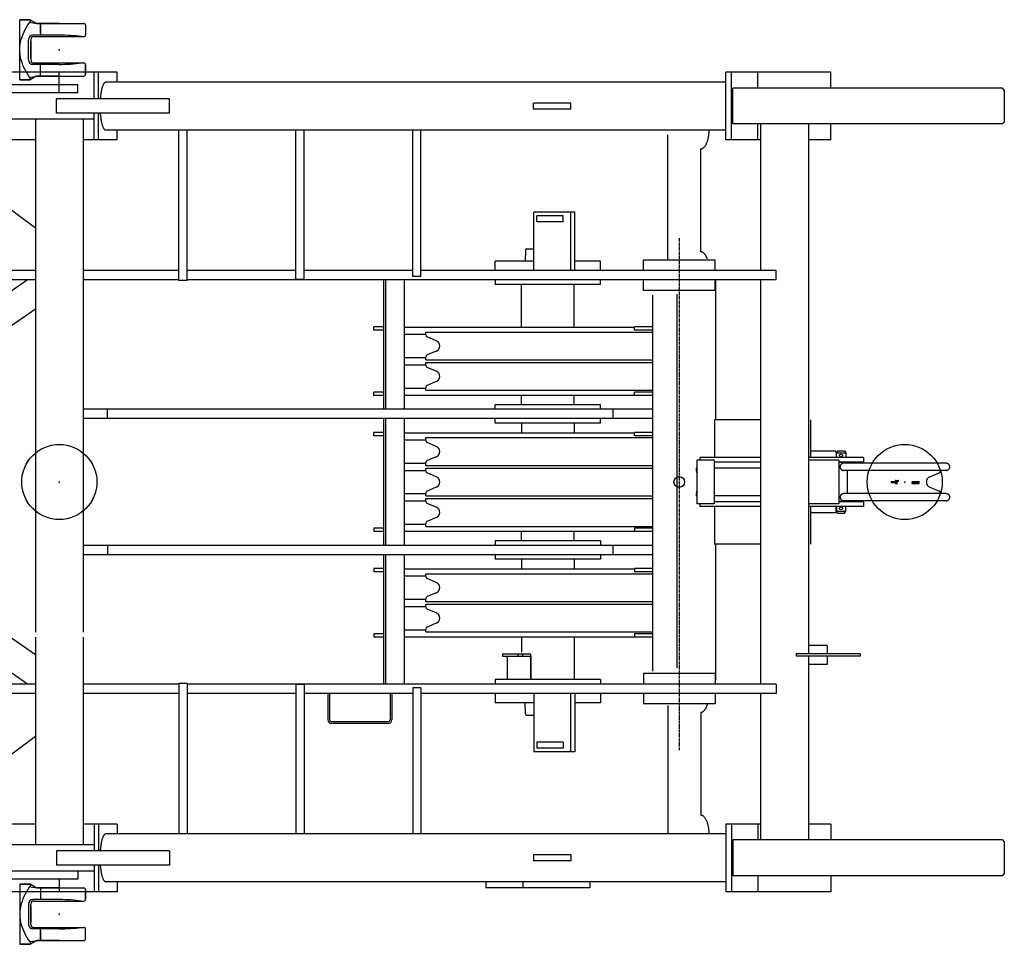
# Model space of a CAD drawing. Extents: x -30702 to 286863, y -50908 to 228793.
# Drawn here: x 40256 to 42877, y 133336 to 135797 of the extents above; entities that cross this region are included whole.
import ezdxf

# ---------------------------------------------------------------- set-up
doc = ezdxf.new("R2010")
doc.units = 0
doc.header["$MEASUREMENT"] = 0
doc.linetypes.add('CENTER', pattern=[12, 7.5, -1.5, 1.5, -1.5])
doc.linetypes.add('DASHED', pattern=[4.5, 3, -1.5])
doc.layers.get('0').update_dxf_attribs({"linetype": 'CONTINUOUS'})

# ---------------------------------------------------------------- blocks, each defined once
blk = doc.blocks.new('A$C523C568D')
at = {"color": 7, "linetype": 'Continuous'}
for p, q in [((1659.4, 2220.8), (1362.2, 2220.8)), ((1505.5, 2165.8), (1505.5, 2220.8)), ((1598.3, 2149.8), (1598.3, 2220.8)), ((1609.9, 2149.8), (1609.9, 2220.8)), ((1659.4, 2194.3), (1659.4, 2220.8)), ((3280.2, 2040.7), (3280.2, 2220.8)), ((3559.2, 2220.8), (3280.2, 2220.8)), ((3295.3, 2040.7), (3295.3, 2220.8)), ((3365.3, 2178.3), (3365.3, 2220.8)), ((3559.2, 2178.3), (3559.2, 2220.8)), ((1554.6, 2187.8), (1292.2, 2187.8)), ((1554.6, 2165.8), (1554.6, 2187.8)), ((3280.2, 2194.3), (1628.9, 2194.3)), ((3299.1, 2083.3), (3299.1, 2178.3)), ((4016.4, 2178.3), (3299.1, 2178.3)), ((4021.4, 2173.3), (4016.4, 2178.3)), ((1554.6, 2165.8), (1292.2, 2165.8)), ((1799, 2149.8), (1497.6, 2149.8)), ((1497.6, 2111.8), (1497.6, 2149.8)), ((1799, 2111.8), (1799, 2149.8)), ((4021.4, 2173.3), (4021.4, 2088.3)), ((2867.3, 2138.8), (2767.9, 2138.8)), ((2767.9, 2122.8), (2767.9, 2138.8)), ((2867.3, 2122.8), (2867.3, 2138.8)), ((1799, 2111.8), (1497.6, 2111.8)), ((1598.3, 2040.7), (1598.3, 2111.8)), ((1609.9, 2040.7), (1609.9, 2111.8)), ((2867.3, 2122.8), (2767.9, 2122.8)), ((1598.3, 2095.8), (1367.1, 2095.8)), ((1442, 2095.8), (1442, 730.3)), ((1569, 2095.8), (1569, 730.3)), ((4016.4, 2083.3), (3299.1, 2083.3)), ((3365.3, 2053.8), (3365.3, 2083.3)), ((3365.3, 2055.3), (3365.3, 2083.3)), ((3365.3, 2040.7), (3365.3, 2083.3)), ((3372.7, 2083.3), (3372.7, 1693.1)), ((3499.7, 2083.3), (3499.7, 672.9)), ((3559.2, 2040.7), (3559.2, 2083.3)), ((4021.4, 2088.3), (4016.4, 2083.3)), ((1091, 2067.2), (1442, 1806.9)), ((3280.2, 2067.2), (1628.9, 2067.2)), ((1659.4, 2040.7), (1659.4, 2067.2)), ((1823.9, 1667.1), (1823.9, 2067.2)), ((1845.9, 1667.1), (1845.9, 2067.2)), ((2135.1, 1669.6), (2135.1, 2067.2)), ((2157.1, 1669.6), (2157.1, 2067.2)), ((2446.3, 1677.8), (2446.3, 2067.2)), ((2468.3, 1677.8), (2468.3, 2067.2)), ((3125.2, 1721.1), (3125.2, 2054.5)), ((1442, 2040.7), (1362.2, 2040.7)), ((1659.4, 2040.7), (1569, 2040.7)), ((3372.7, 2040.7), (3280.2, 2040.7)), ((3559.2, 2040.7), (3499.7, 2040.7)), ((3213.1, 1743.1), (3213.1, 2017.2)), ((2878.1, 1848.2), (2769, 1848.2)), ((2769, 1693.1), (2769, 1848.2)), ((2776.9, 1822.7), (2776.9, 1838.7)), ((2846.8, 1838.7), (2776.9, 1838.7)), ((2846.8, 1822.7), (2846.8, 1838.7)), ((2866.2, 1848.2), (2866.2, 1693.1)), ((2878.1, 1693.1), (2878.1, 1848.2)), ((2846.8, 1822.7), (2776.9, 1822.7)), ((2746.9, 1747.7), (2746, 1718.2)), ((2749.9, 1750.6), (2769, 1750.6)), ((2769, 1718.1), (2665.9, 1718.1)), ((2665.9, 1693.1), (2665.9, 1718.1)), ((2946, 1718.1), (2878.1, 1718.1)), ((2946, 1693.1), (2946, 1718.1)), ((3061.1, 1693.1), (3061.1, 1721.1)), ((3251.2, 1721.1), (3061.1, 1721.1)), ((3251.2, 1693.1), (3251.2, 1721.1)), ((1442, 1693.1), (1105.4, 1693.1)), ((1823.9, 1693.1), (1569, 1693.1)), ((2135.1, 1693.1), (1845.9, 1693.1)), ((2446.3, 1693.1), (2157.1, 1693.1)), ((2468.3, 1677.8), (2446.3, 1677.8)), ((3414.4, 1693.1), (2468.3, 1693.1)), ((3414.4, 1668.1), (3414.4, 1693.1)), ((1420.8, 1668.1), (989.8, 1371.8)), ((1442, 1668.1), (1105.4, 1668.1)), ((1823.9, 1668.1), (1569, 1668.1)), ((1845.9, 1667.1), (1823.9, 1667.1)), ((3414.4, 1668.1), (1845.9, 1668.1)), ((2157.1, 1669.6), (2135.1, 1669.6)), ((2368.6, 1668.1), (2368.6, 1324)), ((2373.7, 1668.1), (2373.7, 1324)), ((2423.3, 1668.1), (2423.3, 1324)), ((2665.9, 1668.1), (2665.9, 1656.1)), ((2946, 1656.1), (2665.9, 1656.1)), ((2736.1, 1542.6), (2736.1, 1656.1)), ((2875.9, 1542.6), (2875.9, 1656.1)), ((2946, 1656.1), (2946, 1668.1)), ((3061.1, 1640.1), (3061.1, 1668.1)), ((3251.2, 1640.1), (3251.2, 1668.1)), ((3252.3, 1668.1), (3252.3, 1295.5)), ((3372.7, 1668.1), (3372.7, 592.7)), ((3251.2, 1640.1), (3061.1, 1640.1)), ((3084.6, 1627.7), (3084.6, 626.7)), ((3149.6, 1630.3), (3149.6, 635.8)), ((1442, 1590.1), (989.8, 1279.2)), ((2342.7, 1534.6), (2342.7, 1543.6)), ((2368.6, 1543.6), (2342.7, 1543.6)), ((2368.6, 1534.6), (2342.7, 1534.6)), ((2423.3, 1542.6), (3036.7, 1542.6)), ((2423.3, 1523.5), (2480.9, 1523.5)), ((2480.9, 1529.6), (3084.6, 1529.6)), ((2480.9, 1522.1), (2480.9, 1529.6)), ((3084.6, 1543.6), (3036.7, 1543.6)), ((3036.7, 1534.6), (3036.7, 1543.6)), ((3084.6, 1534.6), (3036.7, 1534.6)), ((2509.1, 1506.4), (2484.6, 1516.6)), ((2509.1, 1478.7), (2484.6, 1468.5)), ((2423.3, 1461.5), (2480.9, 1461.5)), ((2423.3, 1442.5), (2480.9, 1442.5)), ((2480.9, 1455.5), (2480.9, 1463)), ((2480.9, 1455.5), (3084.6, 1455.5)), ((2480.9, 1441.1), (2480.9, 1448.5)), ((2480.9, 1448.5), (3084.6, 1448.5)), ((2509.1, 1425.4), (2484.6, 1435.5)), ((2509.1, 1397.6), (2484.6, 1387.5)), ((2342.7, 1360.5), (2342.7, 1369.5)), ((2368.6, 1369.5), (2342.7, 1369.5)), ((2423.3, 1380.5), (2480.9, 1380.5)), ((2480.9, 1374.5), (2480.9, 1381.9)), ((2480.9, 1374.5), (3084.6, 1374.5)), ((3084.6, 1369.5), (3036.7, 1369.5)), ((3036.7, 1360.5), (3036.7, 1369.5)), ((2368.6, 1360.5), (2342.7, 1360.5)), ((2423.3, 1361.5), (3036.7, 1361.5)), ((2736.1, 1336), (2736.1, 1361.5)), ((2875.9, 1336), (2875.9, 1361.5)), ((3084.6, 1360.5), (3036.7, 1360.5)), ((3084.6, 1324), (1569, 1324)), ((1634, 1299), (1634, 1324)), ((2665.9, 1324), (2665.9, 1336)), ((2946, 1336), (2665.9, 1336)), ((2946, 1324), (2946, 1336)), ((2979.4, 1324), (2979.4, 1299)), ((3084.6, 1299), (1569, 1299)), ((2368.6, 1299), (2368.6, 961.8)), ((2373.7, 1299), (2373.7, 961.8)), ((2423.3, 1299), (2423.3, 961.8)), ((2665.9, 1287), (2665.9, 1299)), ((2946, 1287), (2665.9, 1287)), ((2736.1, 1287), (2736.1, 1261.5)), ((2875.9, 1287), (2875.9, 1261.5)), ((2946, 1287), (2946, 1299)), ((3249.7, 1295.5), (3249.7, 1195.4)), ((3372.7, 1295.5), (3249.7, 1295.5)), ((3505.8, 1295.5), (3505.8, 1195.4)), ((2342.7, 1253.5), (2342.7, 1262.5)), ((2368.6, 1262.5), (2342.7, 1262.5)), ((2423.3, 1261.5), (3036.7, 1261.5)), ((3084.6, 1262.5), (3036.7, 1262.5)), ((3036.7, 1253.5), (3036.7, 1262.5)), ((2368.6, 1253.5), (2342.7, 1253.5)), ((2423.3, 1242.4), (2480.9, 1242.4)), ((2480.9, 1241), (2480.9, 1248.5)), ((2480.9, 1248.5), (3084.6, 1248.5)), ((2509.1, 1225.3), (2484.6, 1235.5)), ((3084.6, 1253.5), (3036.7, 1253.5)), ((3571.9, 1212.4), (3505.8, 1212.4)), ((3574.8, 1207.4), (3571.9, 1212.4)), ((3577, 1213.4), (3574.1, 1208.4)), ((3574.1, 1208.4), (3599.1, 1208.4)), ((3574.1, 1208.4), (3574.1, 1195.4)), ((3574.8, 1195.4), (3574.8, 1207.4)), ((3577, 1213.4), (3596.2, 1213.4)), ((3596.2, 1213.4), (3599.1, 1208.4)), ((3599.1, 1208.4), (3599.1, 1195.4)), ((2423.3, 1180.4), (2480.9, 1180.4)), ((2480.9, 1174.4), (2480.9, 1181.9)), ((2509.1, 1197.6), (2484.6, 1187.4)), ((3249.4, 1188.4), (3202.5, 1188.4)), ((3202.5, 1188.4), (3202.5, 1072.4)), ((3211.1, 1195.4), (3211.1, 1188.4)), ((3372.7, 1195.4), (3211.1, 1195.4)), ((3249.4, 1188.4), (3249.4, 1072.4)), ((3372.7, 1183.4), (3249.4, 1183.4)), ((3646.3, 1195.4), (3499.7, 1195.4)), ((3580.8, 1188.4), (3499.7, 1188.4)), ((3580.8, 1188.4), (3580.8, 1072.4)), ((3646.3, 1183.4), (3580.8, 1183.4)), ((3603.6, 1182.4), (3580.8, 1182.4)), ((3866.9, 1180.4), (3593.2, 1180.4)), ((3603.6, 1180.4), (3603.6, 1182.4)), ((3636.3, 1183.4), (3636.3, 1180.4)), ((3646.3, 1195.4), (3646.3, 1183.4)), ((2423.3, 1161.4), (2480.9, 1161.4)), ((2480.9, 1174.4), (3084.6, 1174.4)), ((2480.9, 1167.4), (3084.6, 1167.4)), ((2480.9, 1160), (2480.9, 1167.4)), ((2509.1, 1144.3), (2484.6, 1154.4)), ((3202.5, 1167.4), (3201.1, 1167.4)), ((3201.1, 1167.4), (3201.1, 1160)), ((3372.7, 1167.4), (3249.4, 1167.4)), ((3584.4, 1171.4), (3580.8, 1171.4)), ((3866.9, 1161.4), (3593.2, 1161.4)), ((3603.6, 1099.4), (3603.6, 1161.4)), ((3823.1, 1144.3), (3847.7, 1154.4)), ((3851.4, 1161.4), (3851.4, 1160)), ((3720, 1131.4), (3730.3, 1131.4)), ((3720, 1131.4), (3720, 1129.4)), ((3720, 1129.4), (3730.3, 1129.4)), ((3732.3, 1131.4), (3737.3, 1131.4)), ((3732.7, 1134.4), (3737.3, 1134.4)), ((3732.7, 1132.4), (3737.3, 1132.4)), ((3732.7, 1128.4), (3737.3, 1128.4)), ((3775.3, 1131.4), (3794, 1131.4)), ((3775.3, 1129.4), (3794, 1129.4)), ((3794, 1126.4), (3776, 1127.4)), ((3794.1, 1128.4), (3776.1, 1129.4)), ((2509.1, 1116.5), (2484.6, 1106.4)), ((3732.7, 1126.4), (3737.3, 1126.4)), ((3775.3, 1126.4), (3794, 1126.4)), ((3823.1, 1116.5), (3847.7, 1106.4)), ((2423.3, 1099.4), (2480.9, 1099.4)), ((2423.3, 1080.4), (2480.9, 1080.4)), ((2480.9, 1093.4), (2480.9, 1100.8)), ((2480.9, 1093.4), (3084.6, 1093.4)), ((2480.9, 1079), (2480.9, 1086.4)), ((2480.9, 1086.4), (3084.6, 1086.4)), ((3201.1, 1100.8), (3201.1, 1093.4)), ((3202.5, 1093.4), (3201.1, 1093.4)), ((3372.7, 1093.4), (3249.4, 1093.4)), ((3372.7, 1077.4), (3249.4, 1077.4)), ((3584.4, 1089.4), (3580.8, 1089.4)), ((3603.6, 1078.4), (3580.8, 1078.4)), ((3646.3, 1077.4), (3580.8, 1077.4)), ((3866.9, 1099.4), (3593.2, 1099.4)), ((3866.9, 1080.4), (3593.2, 1080.4)), ((3603.6, 1078.4), (3603.6, 1080.4)), ((3636.3, 1080.4), (3636.3, 1077.4)), ((3646.3, 1077.4), (3646.3, 1065.4)), ((3851.4, 1100.8), (3851.4, 1099.4)), ((2509.1, 1063.2), (2484.6, 1073.4)), ((3249.4, 1072.4), (3202.5, 1072.4)), ((3211.1, 1072.4), (3211.1, 1065.4)), ((3372.7, 1065.4), (3211.1, 1065.4)), ((3249.7, 1065.4), (3249.7, 965.3)), ((3580.8, 1072.4), (3499.7, 1072.4)), ((3646.3, 1065.4), (3499.7, 1065.4)), ((3505.8, 1065.4), (3505.8, 965.3)), ((3574.8, 1053.4), (3571.9, 1048.4)), ((3574.1, 1052.4), (3574.1, 1065.4)), ((3574.1, 1052.4), (3599.1, 1052.4)), ((3577, 1047.4), (3574.1, 1052.4)), ((3574.8, 1065.4), (3574.8, 1053.4)), ((3596.2, 1047.4), (3599.1, 1052.4)), ((3599.1, 1052.4), (3599.1, 1065.4)), ((2509.1, 1035.5), (2484.6, 1025.4)), ((3571.9, 1048.4), (3505.8, 1048.4)), ((3577, 1047.4), (3596.2, 1047.4)), ((2342.7, 1007.4), (2342.7, 998.4)), ((2368.6, 1007.4), (2342.7, 1007.4)), ((2368.6, 998.4), (2342.7, 998.4)), ((2423.3, 1018.4), (2480.9, 1018.4)), ((2423.3, 999.4), (3036.7, 999.4)), ((2480.9, 1012.4), (2480.9, 1019.8)), ((2480.9, 1012.4), (3084.6, 1012.4)), ((2736.1, 973.9), (2736.1, 999.4)), ((2875.9, 973.9), (2875.9, 999.4)), ((3084.6, 1007.4), (3036.7, 1007.4)), ((3036.7, 1007.4), (3036.7, 998.4)), ((3084.6, 998.4), (3036.7, 998.4)), ((1442, 670.8), (989.8, 981.7)), ((2946, 973.9), (2665.9, 973.9)), ((2665.9, 973.9), (2665.9, 961.8)), ((2946, 973.9), (2946, 961.8)), ((3084.6, 961.8), (1569, 961.8)), ((1634, 961.8), (1634, 936.8)), ((2979.4, 961.8), (2979.4, 936.8)), ((3372.7, 965.3), (3249.7, 965.3)), ((3252.3, 965.3), (3252.3, 603.4)), ((3084.6, 936.8), (1569, 936.8)), ((2368.6, 936.8), (2368.6, 592.7)), ((2373.7, 936.8), (2373.7, 592.7)), ((2423.3, 936.8), (2423.3, 592.7)), ((2665.9, 936.8), (2665.9, 924.8)), ((2946, 924.8), (2665.9, 924.8)), ((2736.1, 924.8), (2736.1, 899.3)), ((2875.9, 924.8), (2875.9, 899.3)), ((2946, 936.8), (2946, 924.8)), ((2368.6, 900.3), (2342.7, 900.3)), ((2342.7, 900.3), (2342.7, 891.3)), ((2368.6, 891.3), (2342.7, 891.3)), ((2423.3, 899.3), (3036.7, 899.3)), ((3036.7, 900.3), (3036.7, 891.3)), ((3084.6, 900.3), (3036.7, 900.3)), ((3084.6, 891.3), (3036.7, 891.3)), ((1420.8, 592.7), (989.8, 889)), ((2423.3, 880.3), (2480.9, 880.3)), ((2480.9, 878.9), (2480.9, 886.3)), ((2480.9, 886.3), (3084.6, 886.3)), ((2509.1, 863.2), (2484.6, 873.3)), ((2423.3, 818.3), (2480.9, 818.3)), ((2480.9, 812.3), (2480.9, 819.7)), ((2509.1, 835.4), (2484.6, 825.3)), ((2423.3, 799.3), (2480.9, 799.3)), ((2480.9, 812.3), (3084.6, 812.3)), ((2480.9, 805.3), (3084.6, 805.3)), ((2480.9, 797.9), (2480.9, 805.3)), ((2509.1, 782.1), (2484.6, 792.3)), ((2423.3, 737.3), (2480.9, 737.3)), ((2480.9, 731.3), (2480.9, 738.7)), ((2509.1, 754.4), (2484.6, 744.2)), ((1442, 717.6), (1442, 165.1)), ((1569, 717.6), (1569, 165.1)), ((2342.7, 726.3), (2342.7, 717.3)), ((2368.6, 726.3), (2342.7, 726.3)), ((2368.6, 717.3), (2342.7, 717.3)), ((2423.3, 718.3), (3036.7, 718.3)), ((2480.9, 731.3), (3084.6, 731.3)), ((2736.1, 718.3), (2736.1, 677.9)), ((2875.9, 718.3), (2875.9, 605)), ((3084.6, 726.3), (3036.7, 726.3)), ((3036.7, 726.3), (3036.7, 717.3)), ((3084.6, 717.3), (3036.7, 717.3)), ((3549.8, 694.9), (3499.7, 694.9)), ((3549.8, 694.9), (3549.8, 672.9)), ((2685.4, 672.9), (2685.4, 666.9)), ((2685.4, 672.9), (2758.9, 672.9)), ((2685.4, 666.9), (2758.9, 666.9)), ((2698.4, 604.7), (2698.4, 660.9)), ((2726.4, 672.9), (2726.4, 666.9)), ((2738.9, 672.9), (2738.9, 666.9)), ((2760.7, 604.7), (2760.7, 660.9)), ((2762.1, 604.7), (2762.1, 660.9)), ((3637.3, 672.9), (3467, 672.9)), ((3467, 672.9), (3467, 666.9)), ((3637.3, 666.9), (3467, 666.9)), ((3499.7, 666.9), (3499.7, 177.6)), ((3549.8, 666.9), (3549.8, 644.9)), ((3637.3, 672.9), (3637.3, 666.9)), ((3549.8, 644.9), (3499.7, 644.9)), ((2665.9, 604.7), (2665.9, 592.7)), ((2946, 604.7), (2665.9, 604.7)), ((2946, 604.7), (2946, 592.7)), ((3061.1, 620.7), (3061.1, 592.7)), ((3251.2, 620.7), (3061.1, 620.7)), ((3251.2, 620.7), (3251.2, 592.7)), ((1442, 592.7), (1105.4, 592.7)), ((1823.9, 592.7), (1569, 592.7)), ((1845.9, 593.7), (1823.9, 593.7)), ((1823.9, 593.7), (1823.9, 193.6)), ((1845.9, 593.7), (1845.9, 193.6)), ((3414.4, 592.7), (1845.9, 592.7)), ((2157.1, 591.2), (2135.1, 591.2)), ((2135.1, 591.2), (2135.1, 193.6)), ((2157.1, 591.2), (2157.1, 193.6)), ((2468.3, 583), (2446.3, 583)), ((2446.3, 583), (2446.3, 193.6)), ((2468.3, 583), (2468.3, 193.6)), ((3414.4, 592.7), (3414.4, 567.7)), ((1442, 567.7), (1105.4, 567.7)), ((1823.9, 567.7), (1569, 567.7)), ((2135.1, 567.7), (1845.9, 567.7)), ((2446.3, 567.7), (2157.1, 567.7)), ((2220.8, 567.7), (2220.8, 497.2)), ((2225.3, 567.7), (2225.3, 497.2)), ((2386.3, 567.7), (2386.3, 497.2)), ((2390.8, 567.7), (2390.8, 497.2)), ((3414.4, 567.7), (2468.3, 567.7)), ((2665.9, 567.7), (2665.9, 542.7)), ((2769, 567.7), (2769, 412.6)), ((2866.2, 567.7), (2866.2, 412.6)), ((2878.1, 567.7), (2878.1, 412.6)), ((2946, 567.7), (2946, 542.7)), ((3061.1, 567.7), (3061.1, 539.7)), ((3251.2, 567.7), (3251.2, 539.7)), ((3372.7, 567.7), (3372.7, 177.6)), ((2769, 542.7), (2665.9, 542.7)), ((2746.9, 513.1), (2746, 542.6)), ((2946, 542.7), (2878.1, 542.7)), ((3251.2, 539.7), (3061.1, 539.7)), ((3125.2, 535.2), (3125.2, 193.6)), ((2749.9, 510.2), (2769, 510.2)), ((3213.1, 517.7), (3213.1, 243.6)), ((2381.3, 492.2), (2230.3, 492.2)), ((2381.3, 487.7), (2230.3, 487.7)), ((1091, 193.6), (1442, 453.9)), ((2846.8, 438.2), (2776.9, 438.2)), ((2776.9, 438.2), (2776.9, 422.2)), ((2846.8, 422.2), (2776.9, 422.2)), ((2846.8, 438.2), (2846.8, 422.2)), ((2878.1, 412.6), (2769, 412.6)), ((1442, 220.1), (1362.2, 220.1)), ((1659.4, 220.1), (1569, 220.1)), ((1598.3, 220.1), (1598.3, 149.1)), ((1609.9, 220.1), (1609.9, 149.1)), ((1659.4, 220.1), (1659.4, 193.6)), ((3280.2, 220.1), (3280.2, 40)), ((3372.7, 220.1), (3280.2, 220.1)), ((3295.3, 220.1), (3295.3, 40)), ((3365.3, 220.1), (3365.3, 177.6)), ((3559.2, 220.1), (3499.7, 220.1)), ((3559.2, 220.1), (3559.2, 177.6)), ((3280.2, 193.6), (1628.9, 193.6)), ((1598.3, 165.1), (1367.1, 165.1)), ((4016.4, 177.6), (3299.1, 177.6)), ((3299.1, 177.6), (3299.1, 82.5)), ((4016.4, 177.6), (4021.4, 172.6)), ((4021.4, 172.6), (4021.4, 87.5)), ((1497.6, 149.1), (1497.6, 111)), ((1799, 149.1), (1497.6, 149.1)), ((1799, 149.1), (1799, 111)), ((2767.9, 138.1), (2767.9, 122)), ((2867.3, 138.1), (2767.9, 138.1)), ((2867.3, 138.1), (2867.3, 122)), ((1799, 111), (1497.6, 111)), ((1598.3, 111), (1598.3, 40)), ((1609.9, 111), (1609.9, 40)), ((2867.3, 122), (2767.9, 122)), ((1598.3, 95), (1292.2, 95)), ((1554.6, 95), (1554.6, 73)), ((4016.4, 82.5), (3299.1, 82.5)), ((3365.3, 82.5), (3365.3, 40)), ((3559.2, 82.5), (3559.2, 40)), ((4016.4, 82.5), (4021.4, 87.5)), ((1554.6, 73), (1292.2, 73)), ((1505.5, 73), (1505.5, 40)), ((3280.2, 66.5), (1628.9, 66.5)), ((1659.4, 66.5), (1659.4, 40)), ((2640.8, 66.5), (2640.8, 50.5)), ((2739.2, 66.5), (2739.2, 50.5)), ((2918.1, 66.5), (2918.1, 50.5)), ((1659.4, 40), (1362.2, 40)), ((2918.1, 50.5), (2640.8, 50.5)), ((3559.2, 40), (3280.2, 40))]:
    blk.add_line(p, q, dxfattribs=at)
at = {"color": 7, "linetype": 'CENTER'}
blk.add_line((3156.1, 1779.8), (3156.1, 414.9), dxfattribs=at)
at = {"color": 7, "linetype": 'DASHED'}
for p, q in [((3737.3, 1134.4), (3738.7, 1134.4)), ((3737.3, 1132.4), (3738.7, 1132.4))]:
    blk.add_line(p, q, dxfattribs=at)
at = {"color": 7, "linetype": 'Continuous'}
for points in [[(1628.9, 2194.3, 0.0198), (1627.7, 2194.1, 0.0198), (1626.6, 2193.5, 0.0198), (1625.4, 2192.5, 0.0198), (1624.2, 2191.1, 0.0198), (1623.1, 2189.4, 0.0198), (1622, 2187.3, 0.0198), (1621, 2184.8, 0.0198), (1620, 2182, 0.0198), (1619.1, 2178.8, 0.0198), (1618.2, 2175.4, 0.0198), (1617.4, 2171.7, 0.0198), (1616.7, 2167.7, 0.0198), (1616, 2163.5, 0.0198), (1615.4, 2159.1, 0.0198), (1614.9, 2154.5, 0.0198), (1614.5, 2149.8, -1)], [(1614.5, 2111.8, 0.019797), (1614.9, 2107, 0.019797), (1615.4, 2102.4, 0.019797), (1616, 2098, 0.019797), (1616.7, 2093.8, 0.019797), (1617.4, 2089.9, 0.019797), (1618.2, 2086.1, 0.019797), (1619.1, 2082.7, 0.019797), (1620, 2079.6, 0.019797), (1621, 2076.8, 0.019797), (1622, 2074.3, 0.019797), (1623.1, 2072.2, 0.019797), (1624.2, 2070.4, 0.019797), (1625.4, 2069, 0.019797), (1626.6, 2068, 0.019797), (1627.7, 2067.4, 0.019797), (1628.9, 2067.2, -1)], [(3213.1, 2017.2, 0.024549), (3215.3, 2017.5, 0.024549), (3217.5, 2018.2, 0.024549), (3219.6, 2019.4, 0.024549), (3221.7, 2021, 0.024549), (3223.7, 2023.1, 0.024549), (3225.6, 2025.7, 0.024549), (3227.3, 2028.6, 0.024549), (3229, 2031.9, 0.024549), (3230.4, 2035.5, 0.024549), (3231.7, 2039.5, 0.024549), (3232.9, 2043.7, 0.024549), (3233.8, 2048.1, 0.024549), (3234.5, 2052.7, 0.024549), (3235.1, 2057.5, 0.024549), (3235.4, 2062.3, 0.024549), (3235.5, 2067.2, -1)], [(3230.5, 1724.7, 0.013853), (3229.7, 1726.8, 0.013853), (3228.8, 1728.8, 0.013853), (3227.9, 1730.7, 0.013853), (3226.9, 1732.5, 0.013853), (3225.9, 1734.1, 0.013853), (3224.9, 1735.6, 0.013853), (3223.8, 1737, 0.013853), (3222.7, 1738.3, 0.013853), (3221.6, 1739.4, 0.013853), (3220.4, 1740.4, 0.013853), (3219.3, 1741.2, 0.013853), (3218.1, 1741.9, 0.013853), (3216.8, 1742.4, 0.013853), (3215.6, 1742.8, 0.013853), (3214.4, 1743.1, 0.013853), (3213.1, 1743.1, -1)], [(3593.2, 1180.4, 0.049127), (3591.5, 1180.2, 0.049127), (3589.8, 1179.7, 0.049127), (3588.3, 1178.8, 0.049127), (3587, 1177.6, 0.049127), (3585.9, 1176.2, 0.049127), (3585.1, 1174.5, 0.049127), (3584.6, 1172.8, 0.049127), (3584.4, 1170.9, 0.049127), (3584.6, 1169, 0.049127), (3585.1, 1167.3, 0.049127), (3585.9, 1165.6, 0.049127), (3587, 1164.2, 0.049127), (3588.3, 1163, 0.049127), (3589.8, 1162.1, 0.049127), (3591.5, 1161.6, 0.049127), (3593.2, 1161.4, -1)], [(3866.9, 1161.4, 0.049127), (3868.7, 1161.6, 0.049127), (3870.5, 1162.1, 0.049127), (3872.1, 1163, 0.049127), (3873.5, 1164.2, 0.049127), (3874.7, 1165.6, 0.049127), (3875.5, 1167.3, 0.049127), (3876.1, 1169.1, 0.049127), (3876.2, 1170.9, 0.049127), (3876.1, 1172.8, 0.049127), (3875.5, 1174.6, 0.049127), (3874.7, 1176.2, 0.049127), (3873.5, 1177.6, 0.049127), (3872.1, 1178.8, 0.049127), (3870.5, 1179.7, 0.049127), (3868.7, 1180.2, 0.049127), (3866.9, 1180.4, -1)], [(3593.2, 1099.4, 0.049127), (3591.5, 1099.2, 0.049127), (3589.8, 1098.7, 0.049127), (3588.3, 1097.8, 0.049127), (3587, 1096.6, 0.049127), (3585.9, 1095.2, 0.049127), (3585.1, 1093.5, 0.049127), (3584.6, 1091.7, 0.049127), (3584.4, 1089.9, 0.049127), (3584.6, 1088, 0.049127), (3585.1, 1086.2, 0.049127), (3585.9, 1084.6, 0.049127), (3587, 1083.2, 0.049127), (3588.3, 1082, 0.049127), (3589.8, 1081.1, 0.049127), (3591.5, 1080.6, 0.049127), (3593.2, 1080.4, -1)], [(3866.9, 1080.4, 0.049127), (3868.7, 1080.6, 0.049127), (3870.5, 1081.1, 0.049127), (3872.1, 1082, 0.049127), (3873.5, 1083.2, 0.049127), (3874.7, 1084.6, 0.049127), (3875.5, 1086.3, 0.049127), (3876.1, 1088, 0.049127), (3876.2, 1089.9, 0.049127), (3876.1, 1091.8, 0.049127), (3875.5, 1093.5, 0.049127), (3874.7, 1095.2, 0.049127), (3873.5, 1096.6, 0.049127), (3872.1, 1097.8, 0.049127), (3870.5, 1098.7, 0.049127), (3868.7, 1099.2, 0.049127), (3866.9, 1099.4, -1)], [(2698.4, 660.9, 0.024549), (2698.4, 661.5, 0.024549), (2698.4, 662.1, 0.024549), (2698.3, 662.6, 0.024549), (2698.3, 663.2, 0.024549), (2698.2, 663.7, 0.024549), (2698.1, 664.2, 0.024549), (2698, 664.7, 0.024549), (2697.9, 665.1, 0.024549), (2697.8, 665.5, 0.024549), (2697.6, 665.9, 0.024549), (2697.5, 666.2, 0.024549), (2697.3, 666.4, 0.024549), (2697.2, 666.6, 0.024549), (2697, 666.8, 0.024549), (2696.8, 666.9, 0.024549), (2696.7, 666.9, -1)], [(2762.1, 660.9, 0.024549), (2762.1, 662.1, 0.024549), (2762, 663.2, 0.024549), (2762, 664.4, 0.024549), (2761.9, 665.5, 0.024549), (2761.7, 666.6, 0.024549), (2761.6, 667.6, 0.024549), (2761.4, 668.5, 0.024549), (2761.2, 669.4, 0.024549), (2760.9, 670.2, 0.024549), (2760.7, 670.9, 0.024549), (2760.4, 671.5, 0.024549), (2760.1, 672, 0.024549), (2759.8, 672.4, 0.024549), (2759.5, 672.7, 0.024549), (2759.2, 672.8, 0.024549), (2758.9, 672.9, -1)], [(2760.7, 660.9, 0.024549), (2760.6, 661.5, 0.024549), (2760.6, 662.1, 0.024549), (2760.6, 662.6, 0.024549), (2760.5, 663.2, 0.024549), (2760.4, 663.7, 0.024549), (2760.4, 664.2, 0.024549), (2760.3, 664.7, 0.024549), (2760.1, 665.1, 0.024549), (2760, 665.5, 0.024549), (2759.9, 665.9, 0.024549), (2759.7, 666.2, 0.024549), (2759.6, 666.4, 0.024549), (2759.4, 666.6, 0.024549), (2759.3, 666.8, 0.024549), (2759.1, 666.9, 0.024549), (2758.9, 666.9, -1)], [(3213.1, 517.7, 0.015061), (3214.5, 517.8, 0.015061), (3215.8, 518, 0.015061), (3217.2, 518.5, 0.015061), (3218.5, 519.1, 0.015061), (3219.8, 519.9, 0.015061), (3221, 520.9, 0.015061), (3222.3, 522.1, 0.015061), (3223.5, 523.4, 0.015061), (3224.7, 524.9, 0.015061), (3225.8, 526.5, 0.015061), (3226.9, 528.3, 0.015061), (3227.9, 530.2, 0.015061), (3228.9, 532.3, 0.015061), (3229.8, 534.4, 0.015061), (3230.7, 536.8, 0.015061), (3231.5, 539.2, -1)], [(3235.5, 194.4, 0.024287), (3235.4, 199.3, 0.024287), (3235, 204, 0.024287), (3234.4, 208.7, 0.024287), (3233.7, 213.3, 0.024287), (3232.7, 217.7, 0.024287), (3231.6, 221.8, 0.024287), (3230.3, 225.7, 0.024287), (3228.8, 229.2, 0.024287), (3227.2, 232.5, 0.024287), (3225.4, 235.3, 0.024287), (3223.6, 237.8, 0.024287), (3221.6, 239.9, 0.024287), (3219.6, 241.5, 0.024287), (3217.5, 242.6, 0.024287), (3215.3, 243.4, 0.024287), (3213.1, 243.6, -1)], [(1628.9, 193.6, 0.019828), (1627.7, 193.4, 0.019828), (1626.6, 192.8, 0.019828), (1625.4, 191.8, 0.019828), (1624.2, 190.4, 0.019828), (1623.1, 188.7, 0.019828), (1622, 186.6, 0.019828), (1621, 184.1, 0.019828), (1620, 181.3, 0.019828), (1619.1, 178.2, 0.019828), (1618.2, 174.7, 0.019828), (1617.4, 171, 0.019828), (1616.7, 167, 0.019828), (1616, 162.8, 0.019828), (1615.4, 158.4, 0.019828), (1614.9, 153.8, 0.019828), (1614.5, 149.1, -1)], [(1614.5, 111, 0.019793), (1614.9, 106.3, 0.019793), (1615.4, 101.7, 0.019793), (1616, 97.3, 0.019793), (1616.6, 93.1, 0.019793), (1617.4, 89.1, 0.019793), (1618.2, 85.4, 0.019793), (1619.1, 82, 0.019793), (1620, 78.8, 0.019793), (1621, 76, 0.019793), (1622, 73.6, 0.019793), (1623.1, 71.4, 0.019793), (1624.2, 69.7, 0.019793), (1625.4, 68.3, 0.019793), (1626.5, 67.3, 0.019793), (1627.7, 66.7, 0.019793), (1628.9, 66.5, -1)]]:
    blk.add_lwpolyline(points, format="xyb", dxfattribs=at)
for points in [[(3732.7, 1134.4), (3732.3, 1134.4), (3732, 1134.2), (3731.6, 1134.1), (3731.3, 1133.8), (3731.1, 1133.5), (3730.9, 1133.2), (3730.7, 1132.8), (3730.6, 1132.5), (3730.4, 1132.1), (3730.4, 1131.7), (3730.3, 1131.4), (3730.2, 1131), (3730.2, 1130.6), (3730.2, 1130.2), (3730.2, 1129.8), (3730.3, 1129.4), (3730.4, 1129), (3730.5, 1128.7), (3730.6, 1128.3), (3730.7, 1127.9), (3730.9, 1127.6), (3731.1, 1127.3), (3731.4, 1127), (3731.7, 1126.7), (3732, 1126.6), (3732.4, 1126.4), (3732.8, 1126.4)], [(3732.7, 1132.4), (3732.7, 1132.4), (3732.6, 1132.2), (3732.6, 1132.1), (3732.5, 1131.9), (3732.4, 1131.8), (3732.4, 1131.6), (3732.3, 1131.5), (3732.3, 1131.3), (3732.3, 1131.1), (3732.3, 1131), (3732.2, 1130.8), (3732.2, 1130.7), (3732.2, 1130.5), (3732.2, 1130.3), (3732.2, 1130.2), (3732.2, 1130), (3732.3, 1129.8), (3732.3, 1129.7), (3732.3, 1129.5), (3732.3, 1129.3), (3732.4, 1129.2), (3732.4, 1129), (3732.5, 1128.9), (3732.6, 1128.7), (3732.6, 1128.6), (3732.7, 1128.5), (3732.7, 1128.4)]]:
    blk.add_lwpolyline(points, dxfattribs=at)
at = {"color": 7, "linetype": 'DASHED'}
blk.add_lwpolyline([(3738.7, 1132.4, 0.049267), (3738.9, 1132.4, 0.049267), (3739.1, 1132.5, 0.049267), (3739.2, 1132.6, 0.049267), (3739.3, 1132.7, 0.049267), (3739.4, 1132.8, 0.049267), (3739.5, 1133, 0.049267), (3739.6, 1133.2, 0.049267), (3739.6, 1133.4, 0.049267), (3739.6, 1133.6, 0.049267), (3739.5, 1133.8, 0.049267), (3739.4, 1134, 0.049267), (3739.3, 1134.1, 0.049267), (3739.2, 1134.2, 0.049267), (3739.1, 1134.3, 0.049267), (3738.9, 1134.4, 0.049267), (3738.7, 1134.4, -1)], format="xyb", dxfattribs=at)
at = {"color": 7, "linetype": 'Continuous'}
for centre, radius in [((1505.5, 1130.4), 100), ((3756.3, 1130.4), 100), ((3586.6, 1200.9), 4), ((3586.6, 1059.9), 4)]:
    blk.add_circle(centre, radius, dxfattribs=at)
at = {"linetype": 'Continuous'}
blk.add_circle((3156.1, 1130.4), 14.3, dxfattribs=at)
at = {"color": 7, "linetype": 'Continuous'}
for centre, radius, start, end in [((2749.9, 1747.6), 3, 90, 178.2376), ((2486.9, 1522.1), 6, 180, 247.5), ((2503.4, 1492.5), 15, 292.5, 67.5), ((2486.9, 1463), 6, 112.5, 180), ((2486.9, 1441.1), 6, 180, 247.5), ((2503.4, 1411.5), 15, 292.5, 67.5), ((2486.9, 1381.9), 6, 112.5, 180), ((2486.9, 1241), 6, 180, 247.5), ((2503.4, 1211.4), 15, 292.5, 67.5), ((2486.9, 1181.9), 6, 112.5, 180), ((2486.9, 1160), 6, 180, 247.5), ((3207.1, 1160), 6, 180, 247.5), ((3845.4, 1160), 6, 292.5, 360), ((2503.4, 1130.4), 15, 292.5, 67.5), ((3776, 1128.4), 1, 86.8201, 266.8201), ((3794, 1130.4), 1, 270, 90), ((3794, 1127.4), 1, 270, 86.8201), ((3828.9, 1130.4), 15, 112.5, 247.5), ((2486.9, 1100.8), 6, 112.5, 180), ((3207.1, 1100.8), 6, 112.5, 180), ((3845.4, 1100.8), 6, 360, 67.5), ((2486.9, 1079), 6, 180, 247.5), ((2503.4, 1049.4), 15, 292.5, 67.5), ((2486.9, 1019.8), 6, 112.5, 180), ((2486.9, 878.9), 6, 180, 247.5), ((2503.4, 849.3), 15, 292.5, 67.5), ((2486.9, 819.7), 6, 112.5, 180), ((2486.9, 797.9), 6, 180, 247.5), ((2503.4, 768.3), 15, 292.5, 67.5), ((2486.9, 738.7), 6, 112.5, 180), ((2749.9, 513.2), 3, 181.7624, 270), ((2230.3, 497.2), 9.5, 180, 270), ((2230.3, 497.2), 5, 180, 270), ((2381.3, 497.2), 5, 270, 0), ((2381.3, 497.2), 9.5, 270, 0)]:
    blk.add_arc(centre, radius, start, end, dxfattribs=at)
for p in [(1505.5, 1130.4), (3156.1, 1130.4), (3756.3, 1130.4), (3756.3, 1130.4), (3794, 1130.4)]:
    blk.add_point(p, dxfattribs=at)
blk = doc.blocks.new('A$C20751B5F')
at = {"color": 7, "linetype": 'Continuous'}
for p, q in [((8997.8, 2460.9), (9025.9, 2460.9)), ((8997.8, 2300.8), (8997.8, 2460.9)), ((9025.9, 2460.9), (8997.8, 2460.9)), ((9025.9, 2460.9), (9042.1, 2451.6)), ((9027.6, 2453.7), (9043.3, 2450.9)), ((9103.3, 2450.9), (9043.3, 2450.9)), ((9044.6, 2450.9), (9168.3, 2450.9)), ((9053.3, 2450.9), (9053.3, 2419.9)), ((9053.3, 2424.5), (9053.3, 2447.5)), ((9173.3, 2445.9), (9173.3, 2420.9)), ((9173.3, 2445.9), (9173.3, 2420.9)), ((9103.2, 2419.9), (9032.9, 2419.9)), ((9035.3, 2415.9), (9168.3, 2415.9)), ((9020.9, 2353.8), (9020.9, 2407.9)), ((9027.3, 2407.9), (9027.3, 2353.8)), ((9027.3, 2358.9), (9027.3, 2402.9)), ((9103.2, 2341.8), (9032.9, 2341.8)), ((9035.3, 2345.8), (9168.3, 2345.8)), ((9053.3, 2310.8), (9053.3, 2341.8)), ((9053.3, 2313.7), (9053.3, 2337.9)), ((9173.3, 2340.8), (9173.3, 2315.8)), ((9173.3, 2315.8), (9173.3, 2340.8)), ((9042.1, 2310.2), (9025.9, 2300.8)), ((9027.6, 2308), (9043.3, 2310.8)), ((9103.3, 2310.8), (9043.3, 2310.8)), ((9044.6, 2310.8), (9168.3, 2310.8)), ((8997.8, 2300.8), (9025.9, 2300.8)), ((9025.9, 2300.8), (8997.8, 2300.8)), ((8997.8, 160.1), (9025.9, 160.1)), ((8997.8, 160.1), (8997.8, 0)), ((9025.9, 160.1), (8997.8, 160.1)), ((9042.1, 150.7), (9025.9, 160.1)), ((9027.6, 152.9), (9043.3, 150.1)), ((9103.3, 150.1), (9043.3, 150.1)), ((9044.6, 150.1), (9168.3, 150.1)), ((9053.3, 150.1), (9053.3, 119)), ((9053.3, 147.2), (9053.3, 123)), ((9173.3, 120), (9173.3, 145.1)), ((9173.3, 145.1), (9173.3, 120)), ((9020.9, 107), (9020.9, 53)), ((9027.3, 53), (9027.3, 107)), ((9103.2, 119), (9032.9, 119)), ((9035.3, 115), (9168.3, 115)), ((9027.3, 102), (9027.3, 58)), ((9103.2, 41), (9032.9, 41)), ((9035.3, 45), (9168.3, 45)), ((9053.3, 10), (9053.3, 41)), ((9053.3, 36.4), (9053.3, 13.4)), ((9173.3, 15), (9173.3, 40)), ((9173.3, 15), (9173.3, 40)), ((8997.8, 0), (9025.9, 0)), ((9025.9, 0), (8997.8, 0)), ((9025.9, 0), (9042.1, 9.3)), ((9027.6, 7.1), (9043.3, 10)), ((9103.3, 10), (9043.3, 10)), ((9044.6, 10), (9168.3, 10))]:
    blk.add_line(p, q, dxfattribs=at)
for points in [[(9027.5, 2303.6, -0.09379), (9001.8, 2353.4, -0.145857), (9001.9, 2408.9, -0.093372), (9027.9, 2458.6)], [(9027.5, 157.3, 0.09379), (9001.8, 107.5, 0.145857), (9001.9, 51.9, 0.093372), (9027.9, 2.3)]]:
    blk.add_lwpolyline(points, format="xyb", dxfattribs=at)
blk.add_circle((9103.3, 1230.4), 100, dxfattribs=at)
for centre, radius, start, end in [((9025.8, 2443.9), 10, 79.6716, 98.8454), ((9044.6, 2455.9), 5, 240, 270), ((9168.3, 2445.9), 5, 0, 90), ((9032.9, 2407.9), 12, 90, 180), ((9035.3, 2407.9), 8, 90, 180), ((9099.4, 1919.7), 500.2, 82.7347, 89.5518), ((9168.3, 2420.9), 5, 270, 0), ((9032.9, 2353.8), 12, 180, 270), ((9035.3, 2353.8), 8, 180, 270), ((9099.4, 2842), 500.2, 270.4482, 277.2653), ((9168.3, 2340.8), 5, 0, 90), ((9025.8, 2317.8), 10, 261.1555, 280.3284), ((9044.6, 2305.8), 5, 90, 120), ((9168.3, 2315.8), 5, 270, 0), ((9025.8, 143.1), 10, 79.6716, 98.8445), ((9044.6, 155.1), 5, 240, 270), ((9168.3, 145.1), 5, 0, 90), ((9032.9, 107), 12, 90, 180), ((9035.3, 107), 8, 90, 180), ((9099.4, -381.1), 500.2, 82.7347, 89.5518), ((9168.3, 120), 5, 270, 0), ((9032.9, 53), 12, 180, 270), ((9035.3, 53), 8, 180, 270), ((9099.4, 541.2), 500.2, 270.4482, 277.2653), ((9168.3, 40), 5, 0, 90), ((9025.8, 17), 10, 261.1546, 280.3284), ((9044.6, 5), 5, 90, 120), ((9168.3, 15), 5, 270, 0)]:
    blk.add_arc(centre, radius, start, end, dxfattribs=at)
for p in [(9103.3, 2380.9), (9103.3, 2380.9), (9103.3, 2380.9), (9103.3, 1230.4), (9103.3, 80), (9103.3, 80), (9103.3, 80)]:
    blk.add_point(p, dxfattribs=at)

msp = doc.modelspace()

# ---------------------------------------------------------------- block references
at = {"linetype": 'Continuous'}
for name, p in [('A$C20751B5F', (31257.994, 133335.975)), ('A$C523C568D', (38855.754, 133436.011))]:
    msp.add_blockref(name, p, dxfattribs=at)

doc.saveas('drawing.dxf')
